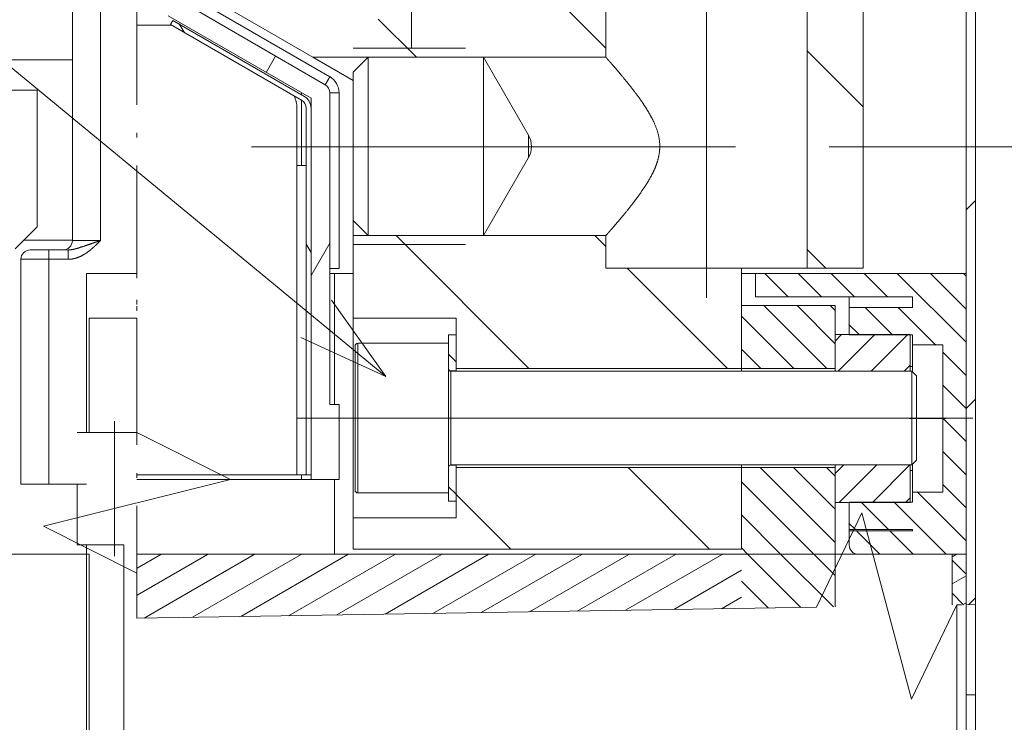
# Model space of a CAD drawing. Extents: x 0 to 297, y 0 to 420.
# Drawn here: x 77 to 98, y 236 to 251 of the extents above; entities that cross this region are included whole.
import ezdxf
from ezdxf.enums import TextEntityAlignment as Align

# ---------------------------------------------------------------- set-up
doc = ezdxf.new("R2010")
doc.units = 0
for name, pattern in [('CATIA28', [0]), ('DASHDOT', [18.5, 12, -3, 0.5, -3]), ('DASHSPACE', [30, 12, -18])]:
    doc.linetypes.add(name, pattern=pattern)
doc.layers.get('0').update_dxf_attribs({"lineweight": 13})
doc.styles.get("Standard").update_dxf_attribs({"font": 'isocp.shx'})
doc.dimstyles.get("Standard").update_dxf_attribs({"dimtxt": 2.5, "dimasz": 2.5, "dimexe": 1.25, "dimexo": 0.625, "dimtad": 1, "dimcen": 2.5, "dimadec": 0, "dimazin": 0, "dimtfac": 1, "dimtmove": 0, "dimatfit": 0, "dimfxl": 1, "dimarcsym": 0})

# ---------------------------------------------------------------- blocks, each defined once
blk = doc.blocks.new('*D98')
at = {"color": 7, "lineweight": 9}
for p, q in [((70.967139, 264.395438), (70.967139, 291.375644)), ((96.767139, 264.143979), (96.767139, 291.375644))]:
    blk.add_line(p, q, dxfattribs=at)
at = {"color": 7, "lineweight": 9, "ltscale": 0.139923}
for p, q in [((70.967139, 289.375644), (76.564064, 289.375644)), ((91.170213, 289.375644), (96.767139, 289.375644))]:
    blk.add_line(p, q, dxfattribs=at)
at = {"color": 7, "lineweight": 9, "ltscale": 0.0325}
blk.add_line((70.967139, 260.022861), (70.967139, 261.322867), dxfattribs=at)
at = {"color": 7, "lineweight": 9, "ltscale": 0.293566}
blk.add_line((70.967139, 245.443979), (70.967139, 257.186636), dxfattribs=at)
at = {"color": 7, "lineweight": 9}
for points in [[(72.89899, 289.893283), (70.967139, 289.375644), (72.89899, 288.858005)], [(94.835288, 288.858005), (96.767139, 289.375644), (94.835288, 289.893283)]]:
    blk.add_lwpolyline(points, dxfattribs=at)
for s, p, p2 in [('129', (80.864833, 292.375644), (86.869445, 292.375644)), ('5.08', (79.064066, 288.375644), (87.203547, 288.375644)), ('"', (87.203546, 288.375644), (88.670213, 288.375644))]:
    blk.add_text(s, height=2, dxfattribs=at).set_placement(p, p2, align=Align.FIT)
blk = doc.blocks.new('*D99')
at = {"color": 7, "lineweight": 9}
for p, q in [((59.967139, 275.149356), (59.967139, 299.246311)), ((96.767139, 262.907407), (96.767139, 299.246311))]:
    blk.add_line(p, q, dxfattribs=at)
at = {"color": 7, "lineweight": 9, "ltscale": 0.277423}
for p, q in [((59.967139, 297.246311), (71.064066, 297.246311)), ((85.670213, 297.246311), (96.767139, 297.246311))]:
    blk.add_line(p, q, dxfattribs=at)
at = {"color": 7, "lineweight": 9, "ltscale": 0.178743}
blk.add_line((59.967139, 264.217978), (59.967139, 271.367709), dxfattribs=at)
at = {"color": 7, "lineweight": 9, "ltscale": 0.059088}
blk.add_line((59.967139, 259.372745), (59.967139, 261.73627), dxfattribs=at)
at = {"color": 7, "lineweight": 9, "ltscale": 0.407177}
blk.add_line((59.967139, 240.60398), (59.967139, 256.891055), dxfattribs=at)
at = {"color": 7, "lineweight": 9}
for points in [[(61.89899, 297.76395), (59.967139, 297.246311), (61.89899, 296.728671)], [(94.835288, 296.728671), (96.767139, 297.246311), (94.835288, 297.76395)]]:
    blk.add_lwpolyline(points, dxfattribs=at)
for s, p, p2 in [('184', (75.364833, 300.246311), (81.369445, 300.246311)), ('7.24', (73.564066, 296.246311), (81.703547, 296.246311)), ('"', (81.703547, 296.246311), (83.170212, 296.246311))]:
    blk.add_text(s, height=2, dxfattribs=at).set_placement(p, p2, align=Align.FIT)
blk = doc.blocks.new('*D100')
at = {"color": 7, "lineweight": 9}
for p, q in [((96.566675, 251.574783), (126.777799, 251.574783)), ((104.725283, 218.343979), (126.777799, 218.343979))]:
    blk.add_line(p, q, dxfattribs=at)
at = {"color": 7, "lineweight": 9, "ltscale": 0.277885}
for p, q in [((124.777799, 240.459381), (124.777799, 251.574783)), ((124.777799, 218.343979), (124.777799, 229.459381))]:
    blk.add_line(p, q, dxfattribs=at)
at = {"color": 7, "lineweight": 9}
for points in [[(125.295438, 249.642935), (124.777799, 251.574783), (124.260163, 249.642935)], [(124.260163, 220.27583), (124.777799, 218.343979), (125.295438, 220.27583)]]:
    blk.add_lwpolyline(points, dxfattribs=at)
for s, p, p2 in [('166', (123.775495, 235.959381), (129.780103, 235.959381)), ('6.54', (121.974727, 231.959381), (130.114209, 231.959381)), ('"', (130.114206, 231.959381), (131.580875, 231.959381))]:
    blk.add_text(s, height=2, dxfattribs=at).set_placement(p, p2, align=Align.FIT)
blk = doc.blocks.new('*D101')
at = {"color": 7, "lineweight": 9, "ltscale": 0.244428}
blk.add_line((90.16665, 256.654752), (99.943778, 256.654752), dxfattribs=at)
at = {"color": 7, "lineweight": 9}
for p, q in [((103.101775, 256.654752), (138.932221, 256.654752)), ((104.725283, 218.343979), (138.932221, 218.343979))]:
    blk.add_line(p, q, dxfattribs=at)
at = {"color": 7, "lineweight": 9, "ltscale": 0.341385}
for p, q in [((136.932221, 242.999368), (136.932221, 256.654752)), ((136.932221, 218.343979), (136.932221, 231.999365))]:
    blk.add_line(p, q, dxfattribs=at)
at = {"color": 7, "lineweight": 9}
for points in [[(137.44986, 254.722904), (136.932221, 256.654752), (136.414585, 254.722904)], [(136.414585, 220.27583), (136.932221, 218.343979), (137.44986, 220.27583)]]:
    blk.add_lwpolyline(points, dxfattribs=at)
for s, p, p2 in [('191.5', (133.795044, 238.499365), (144.069397, 238.499365)), ('7.54', (134.129148, 234.499365), (142.268631, 234.499365)), ('"', (142.268628, 234.499365), (143.735297, 234.499365))]:
    blk.add_text(s, height=2, dxfattribs=at).set_placement(p, p2, align=Align.FIT)
blk = doc.blocks.new('*D103')
at = {"color": 7, "lineweight": 9}
for p, q in [((63.924125, 258.743979), (25.429261, 258.743979)), ((27.429261, 223.843979), (27.429261, 258.743979)), ((27.429261, 177.943979), (27.429261, 212.843979)), ((81.767139, 177.943979), (25.429261, 177.943979))]:
    blk.add_line(p, q, dxfattribs=at)
at = {"color": 7, "lineweight": 9, "ltscale": 0.223489}
blk.add_line((76.267139, 258.743979), (67.327597, 258.743979), dxfattribs=at)
at = {"color": 7, "lineweight": 9}
for points in [[(27.9469, 256.812125), (27.429261, 258.743979), (26.911622, 256.812125)], [(26.911622, 179.875831), (27.429261, 177.943979), (27.9469, 179.875831)]]:
    blk.add_lwpolyline(points, dxfattribs=at)
for s, p, p2 in [('404', (22.426954, 219.343979), (28.431568, 219.343979)), ('15.91', (19.558753, 215.343979), (29.833106, 215.343979)), ('"', (29.833106, 215.343979), (31.299768, 215.343979))]:
    blk.add_text(s, height=2, dxfattribs=at).set_placement(p, p2, align=Align.FIT)
blk = doc.blocks.new('*D104')
at = {"color": 7, "lineweight": 9, "ltscale": 0.093099}
blk.add_line((98.767139, 258.743979), (102.491111, 258.743979), dxfattribs=at)
at = {"color": 7, "lineweight": 9}
for p, q in [((105.758651, 258.743979), (150.558185, 258.743979)), ((104.725283, 218.343979), (150.558185, 218.343979))]:
    blk.add_line(p, q, dxfattribs=at)
at = {"color": 7, "lineweight": 9, "ltscale": 0.3675}
for p, q in [((148.558185, 244.043979), (148.558185, 258.743979)), ((148.558185, 218.343979), (148.558185, 233.043979))]:
    blk.add_line(p, q, dxfattribs=at)
at = {"color": 7, "lineweight": 9}
for points in [[(149.075818, 256.812125), (148.558185, 258.743979), (148.040546, 256.812125)], [(148.040546, 220.27583), (148.558185, 218.343979), (149.075818, 220.27583)]]:
    blk.add_lwpolyline(points, dxfattribs=at)
for s, p, p2 in [('202', (147.555878, 239.543979), (153.560492, 239.543979)), ('7.95', (145.755106, 235.543979), (153.894587, 235.543979)), ('"', (153.894593, 235.543979), (155.361255, 235.543979))]:
    blk.add_text(s, height=2, dxfattribs=at).set_placement(p, p2, align=Align.FIT)
blk = doc.blocks.new('*D106')
at = {"color": 7, "lineweight": 9, "ltscale": 0.493171}
blk.add_line((93.839638, 247.843979), (113.566477, 247.843979), dxfattribs=at)
at = {"color": 7, "lineweight": 9, "ltscale": 0.23125}
for p, q in [((111.566477, 238.593979), (111.566477, 247.843979)), ((111.566477, 218.343979), (111.566477, 227.593979))]:
    blk.add_line(p, q, dxfattribs=at)
at = {"color": 7, "lineweight": 9, "ltscale": 0.22103}
blk.add_line((104.725283, 218.343979), (113.566477, 218.343979), dxfattribs=at)
at = {"color": 7, "lineweight": 9}
for points in [[(112.084114, 245.912125), (111.566477, 247.843979), (111.048838, 245.912125)], [(111.048838, 220.27583), (111.566477, 218.343979), (112.084114, 220.27583)]]:
    blk.add_lwpolyline(points, dxfattribs=at)
for s, p, p2 in [('147.5', (108.429301, 234.093979), (118.703653, 234.093979)), ('5.81', (108.763402, 230.093979), (116.902883, 230.093979)), ('"', (116.902884, 230.093979), (118.36955, 230.093979))]:
    blk.add_text(s, height=2, dxfattribs=at).set_placement(p, p2, align=Align.FIT)
blk = doc.blocks.new('BLOCK64')
at = {"color": 7, "lineweight": 9}
for points in [[(-61.999985, 258), (-247.494415, 410.882965), (-290.494415, 410.882965)], [(-71.099945, 262.146179), (-61.999985, 258), (-67.807709, 266.140686)]]:
    blk.add_lwpolyline(points, dxfattribs=at)
blk = doc.blocks.new('BLOCK70')
at = {"color": 7, "lineweight": 15}
for p, q in [((0, 233.62), (0, 347.82)), ((1, 233.64), (1, 347.82)), ((-95.5, 336), (-95.5, 272.5)), ((-11, 269.55), (-11, 301.15)), ((-17, 300.15), (-17, 269.55)), ((-95.5, 291.8), (-124.75, 291.8)), ((-68, 288.27), (-68, 255)), ((-70, 287.7), (-70, 247)), ((-70.51, 286.63), (-70.51, 247.5)), ((-70, 286.63), (-70, 247.5)), ((0, 269), (-22.5, 269)), ((0, 233.62), (0, 269)), ((-54.5, 258.85), (-24, 258.85)), ((-5.8, 258.55), (-55.05, 258.55)), ((-5.8, 248.55), (-55.05, 248.55)), ((-54.5, 248.26), (-24, 248.26)), ((-94, 240), (-94, 30)), ((-90, 30), (-90, 240)), ((-123, 239), (-93.7, 239)), ((-93.7, 239), (-93.7, 30)), ((-88.6, 239), (0, 239)), ((-24, 239.55), (-65.5, 239.55)), ((-1, 233.61), (-1, 18))]:
    blk.add_line(p, q, dxfattribs=at)
at = {"color": 7, "lineweight": 9}
for p, q in [((-92.5, 336), (-92.5, 272.5)), ((-71.51, 247.5), (-71.51, 280.5)), ((-98, 246.5), (-98, 270.5))]:
    blk.add_line(p, q, dxfattribs=at)
at = {"color": 7, "linetype": 'DASHDOT', "lineweight": 9}
for p, q in [((-88.6, 336), (-88.6, 264.2)), ((-88.6, 232.18), (-88.6, 269))]:
    blk.add_line(p, q, dxfattribs=at)
at = {"color": 7, "lineweight": 15, "ltscale": 0.201875}
blk.add_line((-38.5, 300.15), (-38.5, 292.08), dxfattribs=at)
at = {"color": 7, "lineweight": 9, "ltscale": 0.411362}
blk.add_line((-68, 290), (-82.25, 298.23), dxfattribs=at)
at = {"color": 7, "lineweight": 15, "ltscale": 0.32375}
blk.add_line((-69.79, 292.08), (-81, 298.55), dxfattribs=at)
at = {"color": 7, "lineweight": 15, "ltscale": 0.411362}
blk.add_line((-82.75, 297.37), (-68.5, 289.14), dxfattribs=at)
at = {"color": 7, "lineweight": 15, "ltscale": 0.44023}
blk.add_line((-85.25, 296.5), (-70, 287.7), dxfattribs=at)
at = {"color": 7, "lineweight": 15, "ltscale": 0.01275}
for p, q in [((-84.75, 296.01), (-85, 295.57)), ((-70.51, 247.5), (-70, 247.5))]:
    blk.add_line(p, q, dxfattribs=at)
at = {"color": 7, "lineweight": 15, "ltscale": 0.404001}
blk.add_line((-84.75, 296.01), (-70.75, 287.93), dxfattribs=at)
at = {"color": 7, "lineweight": 15, "ltscale": 0.092983}
blk.add_line((-88.6, 295.5), (-84.88, 295.5), dxfattribs=at)
at = {"color": 7, "lineweight": 15, "ltscale": 0.403857}
blk.add_line((-85, 295.57), (-71.01, 287.49), dxfattribs=at)
at = {"color": 7, "linetype": 'DASHSPACE', "lineweight": 9}
for p, q in [((-65.5, 293.03), (-38.5, 293.03)), ((-65.5, 272.08), (-38.5, 272.08))]:
    blk.add_line(p, q, dxfattribs=at)
at = {"color": 7, "lineweight": 15, "ltscale": 0.147124}
blk.add_line((-69.79, 292.08), (-63.9, 292.08), dxfattribs=at)
at = {"color": 7, "lineweight": 15, "ltscale": 0.123696}
blk.add_line((-69.79, 292.08), (-65.5, 289.6), dxfattribs=at)
at = {"color": 7, "lineweight": 15, "ltscale": 0.056569}
for p, q in [((-65.5, 290.48), (-63.9, 292.08)), ((-65.5, 274.63), (-63.9, 273.03))]:
    blk.add_line(p, q, dxfattribs=at)
at = {"color": 7, "lineweight": 15, "ltscale": 0.308012}
for p, q in [((-63.9, 292.08), (-51.58, 292.08)), ((-51.58, 292.08), (-63.9, 292.08)), ((-63.9, 273.03), (-51.58, 273.03)), ((-51.58, 273.03), (-63.9, 273.03))]:
    blk.add_line(p, q, dxfattribs=at)
at = {"color": 7, "lineweight": 15, "ltscale": 0.447099}
for p, q in [((-63.9, 292.08), (-63.9, 274.19)), ((-51.58, 292.08), (-51.58, 274.19))]:
    blk.add_line(p, q, dxfattribs=at)
at = {"color": 7, "lineweight": 15, "ltscale": 0.326988}
for p, q in [((-51.58, 292.08), (-38.5, 292.08)), ((-51.58, 273.03), (-38.5, 273.03))]:
    blk.add_line(p, q, dxfattribs=at)
at = {"color": 7, "lineweight": 15, "ltscale": 0.240466}
for p, q in [((-46.77, 283.75), (-51.58, 292.08)), ((-46.77, 281.36), (-51.58, 273.03))]:
    blk.add_line(p, q, dxfattribs=at)
at = {"color": 7, "lineweight": 15, "ltscale": 0.371996}
blk.add_line((-65.5, 290.48), (-65.5, 275.6), dxfattribs=at)
at = {"color": 7, "lineweight": 9, "ltscale": 0.025}
for p, q in [((-68, 290), (-68.5, 289.14)), ((-67, 288.27), (-68, 288.27)), ((-98, 271.5), (-98, 270.5)), ((-95.96, 271.5), (-95.96, 270.5)), ((0, 224), (1, 224))]:
    blk.add_line(p, q, dxfattribs=at)
at = {"color": 7, "lineweight": 15, "ltscale": 0.2375}
blk.add_line((-108.75, 288.55), (-99.25, 288.55), dxfattribs=at)
at = {"color": 7, "lineweight": 15, "ltscale": 0.364277}
blk.add_line((-99.25, 288.55), (-99.25, 273.98), dxfattribs=at)
at = {"color": 7, "lineweight": 9, "ltscale": 0.004885}
blk.add_line((-71, 288.27), (-71, 288.08), dxfattribs=at)
at = {"color": 7, "lineweight": 9, "ltscale": 0.469319}
blk.add_line((-67, 269.5), (-67, 288.27), dxfattribs=at)
at = {"color": 7, "lineweight": 9, "ltscale": 0.174709}
blk.add_line((-71, 287.49), (-71, 280.5), dxfattribs=at)
at = {"color": 7, "lineweight": 15, "ltscale": 0.153494}
blk.add_line((-71.51, 286.64), (-71.51, 280.5), dxfattribs=at)
at = {"color": 7, "lineweight": 9, "ltscale": 0.056093}
blk.add_line((-46.77, 283.75), (-46.77, 281.51), dxfattribs=at)
at = {"color": 7, "lineweight": 9, "ltscale": 0.003657}
blk.add_line((-46.77, 281.51), (-46.77, 281.36), dxfattribs=at)
at = {"color": 7, "lineweight": 15, "ltscale": 0.025}
for p, q in [((-71.51, 280.5), (-70.51, 280.5)), ((-67, 269.5), (-68, 269.5)), ((-67, 255), (-68, 255)), ((-90, 252), (-91, 252)), ((-71.51, 247.5), (-70.51, 247.5)), ((-71, 247), (-70, 247)), ((-90, 240), (-91, 240))]:
    blk.add_line(p, q, dxfattribs=at)
at = {"color": 7, "lineweight": 15, "ltscale": 0.024254}
blk.add_line((-65.5, 275.6), (-65.5, 274.63), dxfattribs=at)
at = {"color": 7, "lineweight": 15, "ltscale": 0.040002}
blk.add_line((-65.5, 273.03), (-65.5, 274.63), dxfattribs=at)
at = {"color": 7, "lineweight": 15, "ltscale": 0.083085}
blk.add_line((-99.25, 273.98), (-101.6, 271.63), dxfattribs=at)
at = {"color": 7, "lineweight": 15, "ltscale": 0.029151}
for p, q in [((-63.9, 274.19), (-63.9, 273.03)), ((-51.58, 274.19), (-51.58, 273.03))]:
    blk.add_line(p, q, dxfattribs=at)
at = {"color": 7, "lineweight": 15, "ltscale": 0.129473}
blk.add_line((-100.68, 272.55), (-95.5, 272.55), dxfattribs=at)
at = {"color": 7, "lineweight": 9, "ltscale": 0.075}
for p, q in [((-92.5, 272.5), (-95.5, 272.5)), ((-98, 270.5), (-101, 270.5))]:
    blk.add_line(p, q, dxfattribs=at)
at = {"color": 7, "lineweight": 15, "ltscale": 0.220754}
blk.add_line((-65.5, 264.2), (-65.5, 273.03), dxfattribs=at)
at = {"color": 7, "lineweight": 15, "ltscale": 0.04}
blk.add_line((-65.5, 273.03), (-63.9, 273.03), dxfattribs=at)
at = {"color": 7, "lineweight": 15, "ltscale": 0.086875}
blk.add_line((-38.5, 273.03), (-38.5, 269.55), dxfattribs=at)
at = {"color": 7, "lineweight": 15, "ltscale": 0.05}
blk.add_line((-98, 271.5), (-100, 271.5), dxfattribs=at)
at = {"color": 7, "lineweight": 15, "ltscale": 0.050897}
blk.add_line((-98, 271.5), (-95.96, 271.5), dxfattribs=at)
at = {"color": 7, "lineweight": 15, "ltscale": 0.276276}
blk.add_line((-101, 259.45), (-101, 270.5), dxfattribs=at)
at = {"color": 7, "lineweight": 9, "ltscale": 0.050897}
blk.add_line((-98, 270.5), (-95.96, 270.5), dxfattribs=at)
at = {"color": 7, "lineweight": 15, "ltscale": 0.3625}
blk.add_line((-24, 269.55), (-38.5, 269.55), dxfattribs=at)
at = {"color": 7, "lineweight": 15, "ltscale": 0.035096}
blk.add_line((-22.6, 269.55), (-24, 269.55), dxfattribs=at)
at = {"color": 7, "lineweight": 15, "ltscale": 0.267712}
blk.add_line((-24, 258.85), (-24, 269.55), dxfattribs=at)
at = {"color": 7, "lineweight": 15, "ltscale": 0.139904}
blk.add_line((-17, 269.55), (-22.6, 269.55), dxfattribs=at)
at = {"color": 7, "lineweight": 15, "ltscale": 0.15}
blk.add_line((-11, 269.55), (-17, 269.55), dxfattribs=at)
at = {"color": 7, "lineweight": 15, "ltscale": 0.424991}
blk.add_line((-94, 269), (-94, 252), dxfattribs=at)
at = {"color": 7, "lineweight": 15, "ltscale": 0.135107}
blk.add_line((-88.6, 269), (-94, 269), dxfattribs=at)
at = {"color": 7, "lineweight": 15, "ltscale": 0.0125}
blk.add_line((-68, 269), (-67.5, 269), dxfattribs=at)
at = {"color": 7, "lineweight": 15, "ltscale": 0.049946}
blk.add_line((-67.5, 269), (-65.5, 269), dxfattribs=at)
at = {"color": 7, "lineweight": 15, "ltscale": 0.35}
blk.add_line((-67.5, 269), (-67.5, 255), dxfattribs=at)
at = {"color": 7, "lineweight": 15, "ltscale": 0.037554}
blk.add_line((-24, 269), (-22.5, 269), dxfattribs=at)
at = {"color": 7, "lineweight": 15, "ltscale": 0.0625}
blk.add_line((-22.5, 269), (-22.5, 266.5), dxfattribs=at)
at = {"color": 7, "lineweight": 15, "ltscale": 0.41875}
blk.add_line((-5.75, 266.5), (-22.5, 266.5), dxfattribs=at)
at = {"color": 7, "lineweight": 15, "ltscale": 0.029108}
for p, q in [((-12.5, 266.5), (-12.5, 265.34)), ((-5.75, 266.5), (-5.75, 265.34))]:
    blk.add_line(p, q, dxfattribs=at)
at = {"color": 7, "lineweight": 15, "ltscale": 0.25}
for p, q in [((-24, 265.55), (-14, 265.55)), ((-1.5, 239), (-11.5, 239)), ((0, 224), (0, 214)), ((1, 224), (1, 214))]:
    blk.add_line(p, q, dxfattribs=at)
at = {"color": 7, "lineweight": 15, "ltscale": 0.167711}
blk.add_line((-14, 258.85), (-14, 265.55), dxfattribs=at)
at = {"color": 7, "lineweight": 15, "ltscale": 0.16875}
for p, q in [((-5.75, 265.34), (-12.5, 265.34)), ((-5.75, 262.45), (-12.5, 262.45)), ((-5.75, 244.55), (-12.5, 244.55)), ((-5.75, 241.66), (-12.5, 241.66)), ((-5.75, 241.5), (-12.5, 241.5))]:
    blk.add_line(p, q, dxfattribs=at)
at = {"color": 7, "lineweight": 15, "ltscale": 0.072169}
for p, q in [((-12.5, 265.34), (-12.5, 262.45)), ((-12.5, 244.55), (-12.5, 241.66))]:
    blk.add_line(p, q, dxfattribs=at)
at = {"color": 7, "lineweight": 15, "ltscale": 0.304991}
blk.add_line((-93.7, 252), (-93.7, 264.2), dxfattribs=at)
at = {"color": 7, "lineweight": 15, "ltscale": 0.127607}
blk.add_line((-88.6, 264.2), (-93.7, 264.2), dxfattribs=at)
at = {"color": 7, "lineweight": 15, "ltscale": 0.0175}
blk.add_line((-88.6, 264.2), (-88.6, 263.5), dxfattribs=at)
at = {"color": 7, "lineweight": 15, "ltscale": 0.137275}
blk.add_line((-65.5, 258.71), (-65.5, 264.2), dxfattribs=at)
at = {"color": 7, "lineweight": 15, "ltscale": 0.275}
for p, q in [((-65.5, 264.2), (-54.5, 264.2)), ((-65.5, 242.91), (-54.5, 242.91))]:
    blk.add_line(p, q, dxfattribs=at)
at = {"color": 7, "lineweight": 15, "ltscale": 0.133833}
for p, q in [((-54.5, 264.2), (-54.5, 258.85)), ((-54.5, 248.26), (-54.5, 242.91))]:
    blk.add_line(p, q, dxfattribs=at)
at = {"color": 7, "lineweight": 15, "ltscale": 0.096141}
blk.add_line((-88.6, 263.5), (-88.6, 259.65), dxfattribs=at)
blk.add_line((-88.6, 263.5), (-88.6, 259.65), dxfattribs=at)
at = {"color": 7, "lineweight": 15, "ltscale": 0.02}
for p, q in [((-54.5, 262.43), (-55.3, 262.43)), ((-54.5, 244.68), (-55.3, 244.68))]:
    blk.add_line(p, q, dxfattribs=at)
at = {"color": 7, "lineweight": 15, "ltscale": 0.090909}
blk.add_line((-55.3, 262.43), (-55.3, 258.79), dxfattribs=at)
at = {"color": 7, "lineweight": 15, "ltscale": 0.096074}
for p, q in [((-54.5, 262.43), (-54.5, 258.58)), ((-54.5, 248.52), (-54.5, 244.68))]:
    blk.add_line(p, q, dxfattribs=at)
at = {"color": 7, "lineweight": 15, "ltscale": 0.2}
for p, q in [((-14, 262.46), (-6, 262.46)), ((-55.3, 261.55), (-55.3, 253.55)), ((-67, 255), (-67, 247)), ((-55.3, 253.55), (-55.3, 245.55)), ((-67.5, 247), (-67.5, 239)), ((-14, 244.53), (-6, 244.53))]:
    blk.add_line(p, q, dxfattribs=at)
at = {"color": 7, "lineweight": 15, "ltscale": 0.097643}
for p, q in [((-14, 262.46), (-14, 258.55)), ((-6, 262.46), (-6, 258.55))]:
    blk.add_line(p, q, dxfattribs=at)
at = {"color": 7, "lineweight": 15, "ltscale": 0.02727}
for p, q in [((-5.75, 262.45), (-5.75, 261.36)), ((-5.75, 245.64), (-5.75, 244.55))]:
    blk.add_line(p, q, dxfattribs=at)
at = {"color": 7, "lineweight": 15, "ltscale": 0.1925}
for p, q in [((-65.3, 261.25), (-65.3, 253.55)), ((-65.3, 253.55), (-65.3, 245.85))]:
    blk.add_line(p, q, dxfattribs=at)
at = {"color": 7, "lineweight": 9, "ltscale": 0.2}
for p, q in [((-65, 261.55), (-65, 253.55)), ((-65, 253.55), (-65, 245.55))]:
    blk.add_line(p, q, dxfattribs=at)
at = {"color": 7, "lineweight": 15, "ltscale": 0.2425}
for p, q in [((-55.3, 261.55), (-65, 261.55)), ((-55.3, 245.55), (-65, 245.55))]:
    blk.add_line(p, q, dxfattribs=at)
at = {"color": 7, "lineweight": 15, "ltscale": 0.08125}
for p, q in [((-2.5, 261.36), (-5.75, 261.36)), ((-2.5, 245.64), (-5.75, 245.64))]:
    blk.add_line(p, q, dxfattribs=at)
at = {"color": 7, "lineweight": 15, "ltscale": 0.071404}
blk.add_line((-5.75, 261.36), (-5.75, 258.5), dxfattribs=at)
at = {"color": 7, "lineweight": 15, "ltscale": 0.392906}
blk.add_line((-2.5, 261.36), (-2.5, 245.64), dxfattribs=at)
at = {"color": 7, "lineweight": 15, "ltscale": 0.059921}
blk.add_line((-101, 259.45), (-101, 257.05), dxfattribs=at)
at = {"color": 7, "lineweight": 15, "ltscale": 0.065919}
blk.add_line((-88.6, 259.65), (-88.6, 257.02), dxfattribs=at)
at = {"color": 7, "lineweight": 15, "ltscale": 0.007289}
for p, q in [((-54.5, 258.55), (-54.5, 258.85)), ((-24, 258.55), (-24, 258.85))]:
    blk.add_line(p, q, dxfattribs=at)
at = {"color": 7, "lineweight": 15, "ltscale": 0.007302}
for p, q in [((-24, 258.85), (-24, 258.55)), ((-14, 258.85), (-14, 258.55))]:
    blk.add_line(p, q, dxfattribs=at)
at = {"color": 7, "lineweight": 15, "ltscale": 0.250001}
for p, q in [((-14, 258.85), (-24, 258.85)), ((-14, 248.26), (-24, 248.26))]:
    blk.add_line(p, q, dxfattribs=at)
at = {"color": 7, "lineweight": 15, "ltscale": 0.006303}
blk.add_line((-6, 259.04), (-5.75, 259.04), dxfattribs=at)
at = {"color": 7, "lineweight": 15, "ltscale": 0.394966}
blk.add_line((-65.5, 242.91), (-65.5, 258.71), dxfattribs=at)
at = {"color": 7, "lineweight": 15, "ltscale": 0.016771}
for p, q in [((-54.5, 258.58), (-55.17, 258.58)), ((-54.5, 248.52), (-55.17, 248.52))]:
    blk.add_line(p, q, dxfattribs=at)
at = {"color": 7, "lineweight": 9, "ltscale": 0.125}
for p, q in [((-55.05, 258.55), (-55.05, 253.55)), ((-55.05, 253.55), (-55.05, 248.55))]:
    blk.add_line(p, q, dxfattribs=at)
at = {"color": 7, "lineweight": 15, "ltscale": 0.000779}
for p, q in [((-54.5, 258.58), (-54.5, 258.55)), ((-54.5, 248.55), (-54.5, 248.52))]:
    blk.add_line(p, q, dxfattribs=at)
at = {"color": 7, "lineweight": 15, "ltscale": 0.125}
for p, q in [((-5.8, 258.55), (-5.8, 253.55)), ((-5.8, 253.55), (-5.8, 248.55))]:
    blk.add_line(p, q, dxfattribs=at)
at = {"color": 7, "lineweight": 15, "ltscale": 0.017678}
for p, q in [((-5.3, 258.05), (-5.8, 258.55)), ((-5.3, 249.05), (-5.8, 248.55))]:
    blk.add_line(p, q, dxfattribs=at)
at = {"color": 7, "lineweight": 15, "ltscale": 0.1125}
for p, q in [((-5.3, 258.05), (-5.3, 253.55)), ((-5.3, 253.55), (-5.3, 249.05))]:
    blk.add_line(p, q, dxfattribs=at)
at = {"color": 7, "lineweight": 15, "ltscale": 0.263776}
blk.add_line((-101, 246.5), (-101, 257.05), dxfattribs=at)
at = {"color": 7, "lineweight": 15, "ltscale": 0.004298}
blk.add_line((-88.6, 257.02), (-88.6, 256.85), dxfattribs=at)
at = {"color": 7, "lineweight": 15, "ltscale": 0.121134}
blk.add_line((-88.6, 256.85), (-88.6, 252), dxfattribs=at)
blk.add_line((-88.6, 256.85), (-88.6, 252), dxfattribs=at)
at = {"color": 7, "lineweight": 15, "ltscale": 0.1}
for p, q in [((-91, 252), (-95, 252)), ((-98, 246.5), (-94, 246.5)), ((-91, 240), (-95, 240))]:
    blk.add_line(p, q, dxfattribs=at)
at = {"color": 7, "lineweight": 9, "ltscale": 0.3}
blk.add_line((-91, 240), (-91, 252), dxfattribs=at)
at = {"color": 7, "lineweight": 15, "ltscale": 0.035109}
blk.add_line((-90, 252), (-88.6, 252), dxfattribs=at)
at = {"color": 7, "lineweight": 15, "ltscale": 0.090618}
blk.add_line((-55.3, 248.3), (-55.3, 244.68), dxfattribs=at)
at = {"color": 7, "lineweight": 15, "ltscale": 0.00729}
for p, q in [((-54.5, 248.26), (-54.5, 248.55)), ((-24, 248.26), (-24, 248.55))]:
    blk.add_line(p, q, dxfattribs=at)
at = {"color": 7, "lineweight": 15, "ltscale": 0.007297}
for p, q in [((-24, 248.55), (-24, 248.26)), ((-14, 248.55), (-14, 248.26))]:
    blk.add_line(p, q, dxfattribs=at)
at = {"color": 7, "lineweight": 15, "ltscale": 0.100554}
for p, q in [((-14, 248.55), (-14, 244.53)), ((-6, 248.55), (-6, 244.53))]:
    blk.add_line(p, q, dxfattribs=at)
at = {"color": 7, "lineweight": 15, "ltscale": 0.074106}
blk.add_line((-5.75, 248.61), (-5.75, 245.64), dxfattribs=at)
at = {"color": 7, "lineweight": 15, "ltscale": 0.427145}
blk.add_line((-71.51, 247.5), (-88.6, 247.5), dxfattribs=at)
at = {"color": 7, "lineweight": 9, "ltscale": 0.0125}
blk.add_line((-71, 247.5), (-71, 247), dxfattribs=at)
at = {"color": 7, "lineweight": 15, "ltscale": 0.217712}
blk.add_line((-24, 239.55), (-24, 248.26), dxfattribs=at)
at = {"color": 7, "lineweight": 15, "ltscale": 0.371657}
blk.add_line((-14, 233.4), (-14, 248.26), dxfattribs=at)
at = {"color": 7, "lineweight": 15, "ltscale": 0.006301}
blk.add_line((-6, 247.96), (-5.75, 247.96), dxfattribs=at)
at = {"color": 7, "lineweight": 15, "ltscale": 0.075}
for p, q in [((-98, 246.5), (-101, 246.5)), ((-70, 247), (-67, 247))]:
    blk.add_line(p, q, dxfattribs=at)
at = {"color": 7, "lineweight": 15, "ltscale": 0.162491}
blk.add_line((-95, 240), (-95, 246.5), dxfattribs=at)
at = {"color": 7, "lineweight": 15, "ltscale": 0.439895}
blk.add_line((-88.6, 247), (-71, 247), dxfattribs=at)
at = {"color": 7, "lineweight": 15, "ltscale": 0.083879}
blk.add_line((-65.5, 239.55), (-65.5, 242.91), dxfattribs=at)
at = {"color": 7, "lineweight": 15, "ltscale": 0.004098}
blk.add_line((-12.5, 241.5), (-12.5, 241.66), dxfattribs=at)
at = {"color": 7, "lineweight": 15, "ltscale": 0.0375}
blk.add_line((-12.5, 241.5), (-12.5, 240), dxfattribs=at)
at = {"color": 7, "lineweight": 15, "ltscale": 0.004108}
blk.add_line((-5.75, 241.66), (-5.75, 241.5), dxfattribs=at)
at = {"color": 7, "lineweight": 15, "ltscale": 0.134989}
blk.add_line((-1.5, 233.6), (-1.5, 239), dxfattribs=at)
at = {"color": 7, "lineweight": 15, "ltscale": 0.134376}
blk.add_line((0, 233.62), (0, 239), dxfattribs=at)
at = {"color": 7, "linetype": 'DASHDOT', "lineweight": 9, "ltscale": 0.025007}
blk.add_line((-1, 233.61), (0, 233.62), dxfattribs=at)
at = {"color": 7, "lineweight": 15, "ltscale": 0.025003}
blk.add_line((1, 233.64), (0, 233.62), dxfattribs=at)
at = {"color": 7, "lineweight": 15, "ltscale": 0.240624}
blk.add_line((0, 224), (0, 233.62), dxfattribs=at)
at = {"color": 7, "lineweight": 15, "ltscale": 0.241032}
blk.add_line((1, 224), (1, 233.64), dxfattribs=at)
at = {"color": 7, "lineweight": 15}
for points in [[(-88.6, 232.18), (-88.6, 237), (-98.6, 242), (-78.6, 247), (-88.6, 252)], [(-88.6, 232.18), (-16, 233.36), (-11.16, 243.44), (-5.84, 223.53), (-1, 233.61)]]:
    blk.add_lwpolyline(points, dxfattribs=at)
at = {"color": 7, "lineweight": 9}
blk.add_arc((-69, 288.27), 2, 0, 60, dxfattribs=at)
at = {"color": 7, "lineweight": 15}
for centre, radius, start, end in [((-69, 288.27), 1, 360, 420), ((-74.51, 286.64), 3, 0, 26.0988), ((-71.51, 286.63), 1, 360, 420), ((-71.5, 286.63), 1.5, 360, 420), ((-48.84, 282.55), 2.39, 0.0003, 30.0003), ((-48.84, 282.55), 2.39, 330.0003, 0.0003), ((-96.5, 272.5), 1, 270, 360), ((-100, 270.5), 1, 90, 180), ((-65, 261.25), 0.3, 90.053, 183.3497), ((-55.05, 248.3), 0.25, 90.0003, 180.0003), ((-11.5, 240), 1, 180, 270)]:
    blk.add_arc(centre, radius, start, end, dxfattribs=at)
for points, degree, knots in [([(-38.5, 292.08), (-38.49, 292.07), (-38.48, 292.06), (-38.29, 291.84), (-38.19, 291.73), (-38.07, 291.59), (-37.95, 291.45), (-37.51, 290.95), (-36.96, 290.3), (-36.55, 289.81), (-35.89, 289), (-35.21, 288.11), (-34.98, 287.79), (-34.74, 287.46), (-34.51, 287.12)], 5, [0, 0, 0, 0, 0, 0, 0.340913, 0.340913, 0.340913, 3.549797, 3.549797, 3.549797, 10.503207, 10.503207, 10.503207, 14.29621, 14.29621, 14.29621, 14.29621, 14.29621, 14.29621]), ([(-38.5, 273.03), (-38.5, 273.04), (-38.49, 273.04), (-38.33, 273.22), (-38.25, 273.31), (-38.16, 273.42), (-38.05, 273.54), (-37.62, 274.03), (-37.04, 274.7), (-36.58, 275.26), (-35.72, 276.3), (-34.86, 277.48), (-34.49, 278), (-33.99, 278.76), (-33.55, 279.58), (-33.43, 279.81), (-33.16, 280.41), (-32.95, 281.03), (-32.85, 281.4), (-32.72, 282.16), (-32.73, 282.92), (-32.77, 283.3), (-32.99, 284.37), (-33.43, 285.36), (-33.77, 285.98), (-34.14, 286.56), (-34.51, 287.12)], 5, [0, 0, 0, 0, 0, 0, 0.275935, 0.275935, 0.275935, 3.14755, 3.14755, 3.14755, 11.06503, 11.06503, 11.06503, 16.991723, 16.991723, 16.991723, 19.35175, 19.35175, 19.35175, 22.72972, 22.72972, 22.72972, 25.967703, 25.967703, 25.967703, 32.176613, 32.176613, 32.176613, 32.176613, 32.176613, 32.176613]), ([(-55.05, 258.55), (-55.07, 258.55), (-55.12, 258.56), (-55.18, 258.58), (-55.23, 258.63), (-55.27, 258.68), (-55.29, 258.73), (-55.3, 258.77), (-55.3, 258.79)], 3, [0, 0, 0, 0, 0.0652443, 0.1304886, 0.2055583, 0.2604035, 0.3124121, 0.3784728, 0.3784728, 0.3784728, 0.3784728]), ([(-65, 245.55), (-65.03, 245.55), (-65.08, 245.56), (-65.16, 245.59), (-65.22, 245.65), (-65.27, 245.7), (-65.29, 245.78), (-65.3, 245.83), (-65.3, 245.86)], 3, [0, 0, 0, 0, 0.0782932, 0.1565863, 0.2445338, 0.3125875, 0.3817348, 0.473969, 0.473969, 0.473969, 0.473969])]:
    blk.add_open_spline(points, degree=degree, knots=knots, dxfattribs=at)
at = {"color": 7, "lineweight": 9}
for points, knots in [([(-92.5, 272.5), (-92.5, 272.5), (-92.5, 272.5), (-92.51, 272.49), (-92.64, 272.36), (-92.77, 272.23), (-92.9, 272.1), (-93.19, 271.83), (-93.49, 271.56), (-93.66, 271.42), (-93.98, 271.17), (-94.36, 270.95), (-94.54, 270.85), (-94.91, 270.68), (-95.32, 270.56), (-95.53, 270.52), (-95.75, 270.5), (-95.96, 270.5)], [0, 0, 0, 0, 0, 0, 0.025917, 0.025917, 0.025917, 1.658639, 1.658639, 1.658639, 3.39679, 3.39679, 3.39679, 4.838538, 4.838538, 4.838538, 6.147254, 6.147254, 6.147254, 6.147254, 6.147254, 6.147254]), ([(-92.5, 272.5), (-92.87, 272.38), (-93.24, 272.25), (-93.59, 272.13), (-94.23, 271.91), (-94.84, 271.71), (-95.11, 271.62), (-95.45, 271.54), (-95.77, 271.51), (-95.84, 271.5), (-95.9, 271.5), (-95.96, 271.5)], [0, 0, 0, 0, 0, 0, 3.634018, 3.634018, 3.634018, 6.461134, 6.461134, 6.461134, 7.141811, 7.141811, 7.141811, 7.141811, 7.141811, 7.141811])]:
    blk.add_open_spline(points, degree=5, knots=knots, dxfattribs=at)
at = {"color": 7, "lineweight": 15}
blk.add_open_spline([(-101, 257.05), (-101, 257.51), (-100.98, 258), (-100.98, 258.5), (-101, 258.99), (-101, 259.45)], degree=5, dxfattribs=at)
blk = doc.blocks.new('BLOCK71')
at = {"color": 7, "lineweight": 9, "ltscale": 0.088116}
for p, q in [((-19.005276, 266.492645), (-21.497576, 268.984955)), ((-15.469742, 266.492645), (-17.962042, 268.984955)), ((-11.934208, 266.492645), (-14.426508, 268.984955)), ((-8.398674, 266.492645), (-10.890974, 268.984955)), ((-9.214622, 239.024323), (-11.706921, 241.516632)), ((-5.679087, 239.024323), (-8.171387, 241.516632))]:
    blk.add_line(p, q, dxfattribs=at)
at = {"color": 7, "lineweight": 9, "ltscale": 0.259559}
blk.add_line((-0.014, 261.643524), (-7.35544, 268.984955), dxfattribs=at)
at = {"color": 7, "lineweight": 9, "ltscale": 0.134559}
blk.add_line((-0.014, 265.179047), (-3.819906, 268.984955), dxfattribs=at)
at = {"color": 7, "lineweight": 9, "ltscale": 0.009559}
blk.add_line((-0.014, 268.714569), (-0.284372, 268.984955), dxfattribs=at)
at = {"color": 7, "lineweight": 9, "ltscale": 0.10124}
for p, q in [((-7.904107, 262.462555), (-10.7676, 265.32605)), ((-8.33047, 241.675705), (-11.193963, 244.5392))]:
    blk.add_line(p, q, dxfattribs=at)
at = {"color": 7, "lineweight": 9, "ltscale": 0.140611}
blk.add_line((-3.254992, 261.348969), (-7.232066, 265.32605), dxfattribs=at)
at = {"color": 7, "lineweight": 9, "ltscale": 0.038267}
blk.add_line((-11.43964, 262.462555), (-12.522, 263.544922), dxfattribs=at)
at = {"color": 7, "lineweight": 9, "ltscale": 0.08807}
for p, q in [((-0.014, 258.107971), (-2.505, 260.598969)), ((-0.014, 254.572449), (-2.505, 257.063446)), ((-0.014, 251.036911), (-2.505, 253.527908)), ((-0.014, 247.501373), (-2.505, 249.992371)), ((-0.014, 243.965836), (-2.505, 246.456833))]:
    blk.add_line(p, q, dxfattribs=at)
at = {"color": 7, "lineweight": 9, "ltscale": 0.184642}
blk.add_line((-0.014, 240.430313), (-5.236476, 245.652786), dxfattribs=at)
at = {"color": 7, "lineweight": 9, "ltscale": 0.19498}
blk.add_line((-2.143553, 239.024323), (-7.658429, 244.5392), dxfattribs=at)
at = {"color": 7, "lineweight": 9, "ltscale": 0.023193}
blk.add_line((-11.866004, 241.675705), (-12.522, 242.331711), dxfattribs=at)
at = {"color": 7, "lineweight": 9, "ltscale": 0.052467}
blk.add_line((-0.014, 236.894775), (-1.498, 238.378769), dxfattribs=at)
at = {"color": 7, "lineweight": 9, "ltscale": 0.043407}
blk.add_line((-0.270267, 233.615509), (-1.498, 234.843231), dxfattribs=at)
blk = doc.blocks.new('BLOCK72')
at = {"color": 7, "lineweight": 9, "ltscale": 0.032933}
blk.add_line((-14.004808, 247.624695), (-13.073331, 248.556183), dxfattribs=at)
at = {"color": 7, "lineweight": 9, "ltscale": 0.142384}
blk.add_line((-13.565027, 244.528946), (-9.537797, 248.556183), dxfattribs=at)
at = {"color": 7, "lineweight": 9, "ltscale": 0.141561}
blk.add_line((-10.012989, 244.545456), (-6.009029, 248.549408), dxfattribs=at)
at = {"color": 7, "lineweight": 9, "ltscale": 0.016923}
blk.add_line((-6.477712, 244.545197), (-5.999049, 245.023865), dxfattribs=at)
blk = doc.blocks.new('BLOCK73')
at = {"color": 7, "lineweight": 9, "ltscale": 0.024256}
blk.add_line((-13.999408, 261.772247), (-13.313334, 262.458313), dxfattribs=at)
at = {"color": 7, "lineweight": 9, "ltscale": 0.137498}
for p, q in [((-13.683116, 258.553009), (-9.794072, 262.442047)), ((-10.147582, 258.553009), (-6.258538, 262.442047))]:
    blk.add_line(p, q, dxfattribs=at)
at = {"color": 7, "lineweight": 9, "ltscale": 0.021468}
blk.add_line((-6.612048, 258.553009), (-6.004819, 259.160217), dxfattribs=at)
blk = doc.blocks.new('BLOCK74')
at = {"color": 7, "lineweight": 9, "ltscale": 0.028216}
blk.add_line((-54.503235, 259.564209), (-55.301311, 260.362274), dxfattribs=at)
blk = doc.blocks.new('BLOCK75')
at = {"color": 7, "lineweight": 9, "ltscale": 0.028228}
blk.add_line((-54.502846, 245.421677), (-55.301247, 246.220078), dxfattribs=at)
blk = doc.blocks.new('BLOCK77')
at = {"color": 7, "lineweight": 9, "ltscale": 0.212133}
blk.add_line((-11.002247, 286.773895), (-17.002277, 292.773926), dxfattribs=at)
at = {"color": 7, "lineweight": 9, "ltscale": 0.070944}
blk.add_line((-14.995568, 269.554016), (-17.002171, 271.560608), dxfattribs=at)
blk = doc.blocks.new('BLOCK78')
at = {"color": 7, "lineweight": 9}
blk.add_line((-46.717484, 258.849518), (-60.892658, 273.024689), dxfattribs=at)
at = {"color": 7, "lineweight": 9, "ltscale": 0.041188}
blk.add_line((-38.513947, 271.859192), (-39.678925, 273.02417), dxfattribs=at)
at = {"color": 7, "lineweight": 9, "ltscale": 0.378775}
blk.add_line((-25.50428, 258.849518), (-36.217651, 269.562897), dxfattribs=at)
blk = doc.blocks.new('BLOCK79')
at = {"color": 7, "lineweight": 9, "ltscale": 0.194455}
blk.add_line((-43.002407, 318.774048), (-48.502434, 324.274078), dxfattribs=at)
at = {"color": 7, "lineweight": 9, "ltscale": 0.024083}
blk.add_line((-70.002327, 303.347565), (-70.683495, 304.028717), dxfattribs=at)
at = {"color": 7, "lineweight": 9, "ltscale": 0.353555}
blk.add_line((-38.502277, 293.06073), (-48.502327, 303.06076), dxfattribs=at)
at = {"color": 7, "lineweight": 9, "ltscale": 0.144072}
blk.add_line((-58.733555, 292.078796), (-62.808533, 296.153778), dxfattribs=at)
blk = doc.blocks.new('BLOCK80')
at = {"color": 7, "lineweight": 9, "ltscale": 0.307335}
blk.add_line((-27.429699, 239.561737), (-36.122452, 248.254486), dxfattribs=at)
at = {"color": 7, "lineweight": 9, "ltscale": 0.207561}
blk.add_line((-48.642902, 239.561737), (-54.513622, 245.432449), dxfattribs=at)
blk = doc.blocks.new('BLOCK81')
at = {"color": 7, "lineweight": 9, "ltscale": 0.035355}
for p, q in [((0, 339.411255), (1, 340.411255)), ((0, 318.198059), (1, 319.198059)), ((0, 296.984863), (1, 297.984863)), ((0, 275.771637), (1, 276.771637)), ((0, 254.558441), (1, 255.558441))]:
    blk.add_line(p, q, dxfattribs=at)
at = {"color": 7, "lineweight": 9, "ltscale": 0.025302}
blk.add_line((0.284344, 233.629578), (1, 234.345245), dxfattribs=at)
blk = doc.blocks.new('BLOCK82')
at = {"color": 7, "lineweight": 9, "ltscale": 0.0255}
for p, q in [((-83.568497, 294.744873), (-84.078491, 295.628235)), ((-70, 271.243561), (-70.510002, 272.126892))]:
    blk.add_line(p, q, dxfattribs=at)
blk = doc.blocks.new('BLOCK85')
at = {"color": 7, "lineweight": 9, "ltscale": 0.1}
for p, q in [((-85.25, 332.342682), (-83.25, 335.806763)), ((-85.25, 302.342682), (-83.25, 305.806763)), ((-70, 268.756439), (-68, 272.220551))]:
    blk.add_line(p, q, dxfattribs=at)
at = {"color": 7, "lineweight": 9, "ltscale": 0.05}
blk.add_line((-74.789566, 290.460663), (-73.789566, 292.192719), dxfattribs=at)
blk = doc.blocks.new('BLOCK86')
at = {"color": 7, "lineweight": 9, "ltscale": 0.237763}
blk.add_line((-14.885514, 258.837341), (-21.610456, 265.562286), dxfattribs=at)
at = {"color": 7, "lineweight": 9, "ltscale": 0.144211}
blk.add_line((-13.996018, 261.483398), (-18.074923, 265.562286), dxfattribs=at)
at = {"color": 7, "lineweight": 9, "ltscale": 0.019211}
blk.add_line((-13.996018, 265.018921), (-14.539389, 265.562286), dxfattribs=at)
at = {"color": 7, "lineweight": 9, "ltscale": 0.19754}
blk.add_line((-18.421047, 258.837341), (-24.00831, 264.424622), dxfattribs=at)
at = {"color": 7, "lineweight": 9, "ltscale": 0.07254}
blk.add_line((-21.956581, 258.837341), (-24.00831, 260.889069), dxfattribs=at)
blk = doc.blocks.new('BLOCK87')
at = {"color": 7, "lineweight": 9, "ltscale": 0.283003}
blk.add_line((-13.994076, 240.26825), (-21.998621, 248.272797), dxfattribs=at)
at = {"color": 7, "lineweight": 9, "ltscale": 0.158004}
blk.add_line((-13.994076, 243.803772), (-18.463087, 248.272797), dxfattribs=at)
at = {"color": 7, "lineweight": 9, "ltscale": 0.033004}
blk.add_line((-13.994076, 247.33931), (-14.927554, 248.272797), dxfattribs=at)
at = {"color": 7, "lineweight": 9, "ltscale": 0.274093}
blk.add_line((-16.257622, 238.996262), (-24.010147, 246.748779), dxfattribs=at)
at = {"color": 7, "lineweight": 9, "ltscale": 0.149093}
blk.add_line((-19.793156, 238.996262), (-24.010147, 243.213257), dxfattribs=at)
at = {"color": 7, "lineweight": 9, "ltscale": 0.024093}
blk.add_line((-23.32869, 238.996262), (-24.010147, 239.677719), dxfattribs=at)
blk = doc.blocks.new('BLOCK88')
at = {"color": 7, "lineweight": 9, "ltscale": 0.200154}
blk.add_line((-17.66748, 233.335052), (-23.32869, 238.996262), dxfattribs=at)
at = {"color": 7, "lineweight": 9, "ltscale": 0.198172}
blk.add_line((-14.187998, 233.391098), (-19.793156, 238.996262), dxfattribs=at)
at = {"color": 7, "lineweight": 9, "ltscale": 0.080029}
blk.add_line((-13.994076, 236.732712), (-16.257622, 238.996262), dxfattribs=at)
at = {"color": 7, "lineweight": 9, "ltscale": 0.101229}
blk.add_line((-21.146963, 233.278992), (-24.010147, 236.142181), dxfattribs=at)
blk = doc.blocks.new('BLOCK89')
at = {"color": 7, "lineweight": 9, "ltscale": 0.012467}
blk.add_line((-1.487772, 238.741394), (-1.055899, 238.990738), dxfattribs=at)
at = {"color": 7, "lineweight": 9, "ltscale": 0.042768}
blk.add_line((-1.487772, 235.854645), (-0.00624, 236.710007), dxfattribs=at)
at = {"color": 7, "lineweight": 9, "ltscale": 0.010678}
blk.add_line((-0.376126, 233.609695), (-0.00624, 233.823257), dxfattribs=at)
blk = doc.blocks.new('BLOCK90')
at = {"color": 7, "lineweight": 9, "ltscale": 0.217417}
blk.add_line((-88.58947, 234.641235), (-81.057922, 238.989578), dxfattribs=at)
at = {"color": 7, "lineweight": 9, "ltscale": 0.073076}
blk.add_line((-88.58947, 237.527985), (-86.058044, 238.989502), dxfattribs=at)
at = {"color": 7, "lineweight": 9, "ltscale": 0.340066}
blk.add_line((-87.83802, 232.188324), (-76.057793, 238.989639), dxfattribs=at)
at = {"color": 7, "lineweight": 9, "ltscale": 0.335432}
blk.add_line((-82.677361, 232.281082), (-71.057671, 238.989716), dxfattribs=at)
at = {"color": 7, "lineweight": 9, "ltscale": 0.330798}
blk.add_line((-77.516708, 232.37384), (-66.057541, 238.989792), dxfattribs=at)
at = {"color": 7, "lineweight": 9, "ltscale": 0.327709}
blk.add_line((-72.409599, 232.435669), (-61.057415, 238.989868), dxfattribs=at)
at = {"color": 7, "lineweight": 9, "ltscale": 0.323075}
blk.add_line((-67.248947, 232.528427), (-56.057289, 238.989929), dxfattribs=at)
at = {"color": 7, "lineweight": 9, "ltscale": 0.318441}
blk.add_line((-62.088291, 232.621185), (-51.057163, 238.990005), dxfattribs=at)
at = {"color": 7, "lineweight": 9, "ltscale": 0.315353}
blk.add_line((-56.98119, 232.683014), (-46.057037, 238.990082), dxfattribs=at)
at = {"color": 7, "lineweight": 9, "ltscale": 0.310719}
blk.add_line((-51.820534, 232.775772), (-41.056911, 238.990158), dxfattribs=at)
at = {"color": 7, "lineweight": 9, "ltscale": 0.306085}
blk.add_line((-46.659878, 232.86853), (-36.056782, 238.990234), dxfattribs=at)
at = {"color": 7, "lineweight": 9, "ltscale": 0.302955}
blk.add_line((-41.551331, 232.931198), (-31.056658, 238.990295), dxfattribs=at)
at = {"color": 7, "lineweight": 9, "ltscale": 0.298363}
blk.add_line((-36.392117, 233.023117), (-26.05653, 238.990372), dxfattribs=at)
at = {"color": 7, "lineweight": 9, "ltscale": 0.209085}
blk.add_line((-31.231462, 233.115875), (-23.988529, 237.297577), dxfattribs=at)
at = {"color": 7, "lineweight": 9, "ltscale": 0.061656}
blk.add_line((-26.124359, 233.177704), (-23.988529, 234.410828), dxfattribs=at)

msp = doc.modelspace()

# ---------------------------------------------------------------- linework, layer by layer
at = {"color": 7, "linetype": 'CATIA28', "lineweight": 9, "ltscale": 0.182403}
msp.add_line((84.916647, 257.262747), (84.916684, 249.966629), dxfattribs=at)
at = {"color": 7, "linetype": 'CATIA28', "lineweight": 9, "ltscale": 0.189601}
msp.add_line((91.216672, 252.20679), (91.21671, 244.622763), dxfattribs=at)
at = {"color": 7, "linetype": 'CATIA28', "lineweight": 9, "ltscale": 0.258529}
msp.add_line((81.498475, 247.843979), (91.839638, 247.843979), dxfattribs=at)
at = {"color": 7, "linetype": 'CATIA28', "lineweight": 9, "ltscale": 7.8e-05}
msp.add_line((76.566356, 242.993979), (76.569487, 242.993979), dxfattribs=at)
at = {"color": 7, "linetype": 'CATIA28', "lineweight": 9, "ltscale": 0.072}
msp.add_line((78.567112, 239.104047), (78.567127, 241.984052), dxfattribs=at)
at = {"color": 7, "linetype": 'CATIA28', "lineweight": 9, "ltscale": 0.361201}
msp.add_line((96.910725, 242.054797), (82.462705, 242.054724), dxfattribs=at)
at = {"color": 7, "linetype": 'CATIA28', "lineweight": 9, "ltscale": 0.019503}
msp.add_line((96.332149, 242.043979), (95.552029, 242.043979), dxfattribs=at)

# ---------------------------------------------------------------- block references
at = {"lineweight": 0, "xscale": 0.2, "yscale": 0.2, "zscale": 0.2}
for name in ['BLOCK64', 'BLOCK70', 'BLOCK81', 'BLOCK85', 'BLOCK79', 'BLOCK82', 'BLOCK77', 'BLOCK78', 'BLOCK71', 'BLOCK86', 'BLOCK73', 'BLOCK74', 'BLOCK80', 'BLOCK87', 'BLOCK72', 'BLOCK75', 'BLOCK90', 'BLOCK88', 'BLOCK89']:
    msp.add_blockref(name, (96.767139, 191.343979), dxfattribs=at)

# ---------------------------------------------------------------- dimensions: what is measured, and where the dimension line sits
at = {"color": 0, "lineweight": 0}
for base, p1, p2, angle, picture, middle in [((96.767139, 297.246311), (59.967139, 238.603979), (96.767139, 260.907407), 359.998092, '*D99', (78.367139, 297.246311)), ((96.767139, 289.375644), (70.967139, 243.443979), (96.767139, 262.143979), 359.998092, '*D98', (83.867139, 289.375644)), ((27.42926, 177.943979), (78.267139, 258.743979), (83.767139, 177.943979), 269.998569, '*D103', (27.42926, 218.343979)), ((148.558183, 218.343979), (96.767139, 258.743979), (102.725282, 218.343979), 269.998569, '*D104', (148.558183, 238.543979)), ((136.932222, 218.343979), (88.16665, 256.654753), (102.725282, 218.343979), 269.998569, '*D101', (136.932222, 237.499366)), ((124.7778, 218.343979), (94.566675, 251.574785), (102.725282, 218.343979), 269.998569, '*D100', (124.7778, 234.959382)), ((111.566476, 218.343979), (91.839638, 247.843979), (102.725282, 218.343979), 269.998569, '*D106', (111.566476, 233.093979))]:
    dim = msp.add_linear_dim(base=base, p1=p1, p2=p2, angle=angle, dimstyle='STANDARD', override={"dimlfac": 5}, dxfattribs=at)
    dim.commit()
    dim.dimension.update_dxf_attribs({"geometry": picture, "text_midpoint": middle, "dimtype": 160, "oblique_angle": 89.999523})

doc.saveas('drawing.dxf')
